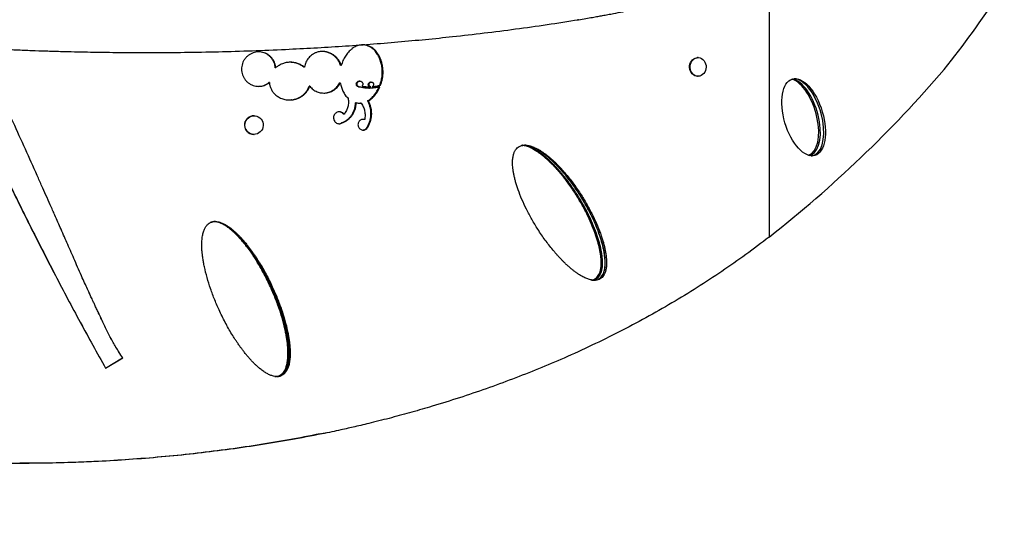
# Model space of a CAD drawing. Units: inches. Extents: x 44 to 451, y 443 to 764.
# Drawn here: x 237 to 279, y 577 to 599 of the extents above; entities that cross this region are included whole.
import ezdxf

# ---------------------------------------------------------------- set-up
doc = ezdxf.new("R2010")
doc.units = ezdxf.units.IN
doc.header["$MEASUREMENT"] = 0
doc.header["$PDSIZE"] = -1
doc.layers.add('CONTOUR', color=7, linetype='Continuous')
doc.layers.add('DIM_IMP_BORDURE', color=7, linetype='Continuous')
doc.styles.add('DIM', font='romans.shx')
doc.dimstyles.new('Implantation (Pied-mètre)', dxfattribs={"dimscale": 96, "dimtxt": 0.09375, "dimasz": 0.125, "dimexe": 0.125, "dimexo": 0.125, "dimgap": 0.03, "dimtad": 1, "dimdec": 3, "dimzin": 0, "dimdsep": 46, "dimlunit": 4, "dimtxsty": 'DIM', "dimblk1": 'OBLIQUE', "dimblk2": 'OBLIQUE', "dimsah": 1, "dimcen": 0.089844, "dimdle": 0.125, "dimclrt": 7, "dimadec": 0, "dimazin": 0, "dimtfac": 1, "dimtdec": 0, "dimtofl": 0, "dimtmove": 0, "dimatfit": 3, "dimldrblk": 'OBLIQUE', "dimfxl": 1, "dimfrac": 2, "dimtolj": 1, "dimtzin": 0, "dimarcsym": 0})

# ---------------------------------------------------------------- blocks, each defined once
blk = doc.blocks.new('_OBLIQUE')
at = {"color": 0, "linetype": 'ByBlock'}
blk.add_line((-0.5, -0.5), (0.5, 0.5), dxfattribs=at)
blk = doc.blocks.new('*D6')
at = {"layer": 'Defpoints', "color": 0}
for p in [(240.517, 748.115), (330.931, 498.454), (434.868, 498.454)]:
    blk.add_point(p, dxfattribs=at)
at = {"layer": 'DIM_IMP_BORDURE', "color": 0, "lineweight": -2}
for p, q in [((434.868, 764.365), (434.868, 482.204)), ((256.767, 748.115), (451.118, 748.115)), ((347.181, 498.454), (451.118, 498.454))]:
    blk.add_line(p, q, dxfattribs=at)
at = {"layer": 'DIM_IMP_BORDURE', "color": 0, "lineweight": -2, "xscale": 16.25, "yscale": 16.25, "zscale": 16.25}
for p, rotation in [((434.868, 748.115), 89.99999999999999), ((434.868, 498.454), 270)]:
    blk.add_blockref('_OBLIQUE', p, dxfattribs=dict(at, rotation=rotation))
at = {"layer": 'DIM_IMP_BORDURE', "color": 7, "insert": (421.701, 623.284), "char_height": 12.1875, "attachment_point": 5, "rotation": 90, "style": 'DIM'}
blk.add_mtext('\\A1;20\'-10" [6.341m]', dxfattribs=at)
blk = doc.blocks.new('*D7')
at = {"layer": 'Defpoints', "color": 0}
for p in [(60.367, 621.338), (402.796, 566.055), (60.367, 458.948)]:
    blk.add_point(p, dxfattribs=at)
at = {"layer": 'DIM_IMP_BORDURE', "color": 0, "lineweight": -2}
for p, q in [((60.367, 605.088), (60.367, 442.698)), ((402.796, 549.805), (402.796, 442.698)), ((419.046, 458.948), (44.117, 458.948))]:
    blk.add_line(p, q, dxfattribs=at)
at = {"layer": 'DIM_IMP_BORDURE', "color": 0, "lineweight": -2, "xscale": 16.25, "yscale": 16.25, "zscale": 16.25, "rotation": 180}
blk.add_blockref('_OBLIQUE', (60.367, 458.948), dxfattribs=at)
at = {"layer": 'DIM_IMP_BORDURE', "color": 0, "lineweight": -2, "xscale": 16.25, "yscale": 16.25, "zscale": 16.25}
blk.add_blockref('_OBLIQUE', (402.796, 458.948), dxfattribs=at)
at = {"layer": 'DIM_IMP_BORDURE', "color": 7, "insert": (231.582, 472.115), "char_height": 12.1875, "attachment_point": 5, "style": 'DIM'}
blk.add_mtext('\\A1;28\'-6" [8.698m]', dxfattribs=at)

msp = doc.modelspace()

# ---------------------------------------------------------------- linework, layer by layer
at = {"layer": 'CONTOUR', "lineweight": 25}
for p, q in [((268.789, 601.562), (268.789, 590.14)), ((260.602, 599.474), (260.55, 599.474)), ((251.915, 598.105), (251.885, 598.105)), ((265.739, 597.843), (265.715, 597.843)), ((247.595, 597.412), (247.575, 597.412)), ((248.825, 597.429), (248.802, 597.429)), ((250.41, 597.506), (250.383, 597.506)), ((265.715, 597.043), (265.739, 597.043)), ((247.32, 596.771), (247.3, 596.771)), ((249.055, 596.616), (249.032, 596.616)), ((250.368, 596.767), (250.341, 596.767)), ((251.197, 596.583), (251.168, 596.583)), ((251.572, 596.592), (251.645, 596.592)), ((251.594, 596.531), (251.624, 596.531)), ((251.675, 596.592), (251.645, 596.592)), ((251.7, 596.794), (251.67, 596.794)), ((252.093, 596.658), (252.062, 596.658)), ((248.172, 596.031), (248.268, 596.031)), ((248.29, 596.031), (248.268, 596.031)), ((251.571, 595.99), (251.542, 595.99)), ((251.049, 595.904), (251.021, 595.904)), ((251.17, 595.887), (251.237, 595.89)), ((251.266, 595.89), (251.237, 595.89)), ((246.661, 595.347), (246.654, 595.347)), ((250.528, 595.421), (250.501, 595.421)), ((251.386, 595.185), (251.333, 595.191)), ((251.416, 595.185), (251.386, 595.185)), ((250.45, 595.037), (250.423, 595.037)), ((251.558, 594.872), (251.528, 594.872)), ((246.654, 594.547), (246.661, 594.547)), ((244.975, 590.8), (244.961, 590.802)), ((240.259, 586.305), (240.257, 586.305)), ((240.283, 584.503), (241.017, 584.95)), ((240.285, 584.503), (241.021, 584.95)), ((241.021, 584.95), (241.017, 584.95)), ((247.557, 584.149), (247.593, 584.152)), ((247.58, 584.149), (247.6, 584.151)), ((249.782, 581.733), (249.554, 581.685))]:
    msp.add_line(p, q, dxfattribs=at)
at = {"layer": 'CONTOUR', "lineweight": 25, "flags": 128}
for points in [[(265.373, 597.49), (265.387, 597.564), (265.412, 597.634), (265.449, 597.697), (265.495, 597.751), (265.549, 597.794), (265.609, 597.824), (265.673, 597.841), (265.715, 597.843)], [(265.397, 597.49), (265.411, 597.564), (265.436, 597.634), (265.473, 597.697), (265.519, 597.751), (265.573, 597.794), (265.633, 597.824), (265.697, 597.841), (265.763, 597.843), (265.827, 597.83), (265.888, 597.804), (265.944, 597.764), (265.993, 597.713), (266.032, 597.653), (266.061, 597.584), (266.078, 597.511), (266.083, 597.435), (266.075, 597.359), (266.056, 597.287), (266.024, 597.22), (265.983, 597.161), (265.933, 597.113), (265.875, 597.076), (265.813, 597.053), (265.748, 597.044), (265.683, 597.049), (265.619, 597.068), (265.56, 597.101), (265.508, 597.147), (265.464, 597.203), (265.43, 597.268), (265.407, 597.339), (265.396, 597.414), (265.397, 597.49)], [(265.715, 597.043), (265.659, 597.049), (265.595, 597.068), (265.537, 597.101), (265.484, 597.147), (265.44, 597.203), (265.406, 597.268), (265.383, 597.339), (265.372, 597.414), (265.373, 597.49)], [(246.269, 595.009), (246.287, 595.082), (246.32, 595.151), (246.364, 595.212), (246.419, 595.264), (246.483, 595.305), (246.553, 595.332), (246.628, 595.346), (246.703, 595.345), (246.777, 595.329), (246.846, 595.3), (246.909, 595.258), (246.963, 595.205), (247.006, 595.143), (247.037, 595.073), (247.054, 594.999), (247.056, 594.923), (247.045, 594.848), (247.019, 594.776), (246.981, 594.711), (246.931, 594.654), (246.871, 594.608), (246.804, 594.574), (246.731, 594.553), (246.656, 594.547), (246.581, 594.555), (246.509, 594.577), (246.442, 594.613), (246.384, 594.661), (246.335, 594.719), (246.298, 594.785), (246.274, 594.857), (246.264, 594.933), (246.269, 595.009)], [(239.571, 580.484), (239.571, 580.484)], [(239.571, 580.484), (239.571, 580.484)], [(239.571, 580.484), (239.571, 580.484)]]:
    msp.add_lwpolyline(points, dxfattribs=at)
at = {"layer": 'CONTOUR', "lineweight": 25}
for centre, radius, start, end in [((234.184, 630.525), 53.633, 321.7681, 326.0383), ((235.89, 632.081), 53.305, 308.1118, 319.3192), ((246.656, 594.95), 0.397, 90.1893, 171.4556), ((246.656, 594.946), 0.399, 170.9071, 269.7224)]:
    msp.add_arc(centre, radius, start, end, dxfattribs=at)
msp.add_ellipse((270.272, 595.284), major_axis=(0.485, -1.641), ratio=0.488312, dxfattribs=at)
for centre, start_param, end_param in [((269.983, 595.284), 0.024815, 2.830119), ((270.055, 595.284), 0.094632, 2.872416), ((270.2, 595.284), 0.094632, 2.956413), ((270.055, 595.284), 6.265702, 6.377817), ((270.2, 595.284), 6.181706, 6.377817)]:
    msp.add_ellipse(centre, major_axis=(0.485, -1.641), ratio=0.488312, start_param=start_param, end_param=end_param, dxfattribs=at)
for points, knots in [([(260.602, 599.474), (260.708, 599.491), (260.906, 599.525), (261.184, 599.572), (261.424, 599.614), (261.645, 599.653), (261.869, 599.695), (262.158, 599.75), (262.505, 599.818), (262.899, 599.9), (263.507, 600.03), (264.317, 600.217), (265.384, 600.488), (266.495, 600.802), (267.654, 601.163), (268.409, 601.428), (268.789, 601.562)], [0, 0, 0, 0, 0.036402, 0.068444, 0.096125, 0.119447, 0.145516, 0.174196, 0.220584, 0.267657, 0.313709, 0.436906, 0.558822, 0.70389, 0.85093, 1, 1, 1, 1]), ([(234.804, 598.261), (234.943, 598.253), (235.206, 598.24), (235.579, 598.221), (235.91, 598.205), (236.199, 598.191), (236.485, 598.179), (236.782, 598.166), (237.202, 598.15), (237.723, 598.132), (238.34, 598.113), (239.115, 598.094), (240.045, 598.076), (241.134, 598.064), (242.345, 598.061), (243.679, 598.07), (245.131, 598.097), (246.579, 598.139), (247.948, 598.195), (249.237, 598.261), (250.447, 598.335), (251.651, 598.421), (252.846, 598.519), (254.026, 598.627), (255.259, 598.753), (256.549, 598.901), (257.904, 599.073), (259.259, 599.263), (260.152, 599.403), (260.602, 599.474)], [0, 0, 0, 0, 0.015756, 0.029899, 0.042429, 0.053346, 0.062711, 0.074763, 0.087065, 0.110266, 0.133828, 0.156863, 0.197945, 0.238964, 0.28001, 0.335007, 0.390001, 0.444999, 0.500009, 0.546681, 0.593347, 0.640009, 0.686672, 0.73334, 0.779265, 0.833421, 0.888258, 0.943782, 1, 1, 1, 1]), ([(233.442, 598.348), (233.506, 598.201), (233.628, 597.921), (233.801, 597.523), (233.956, 597.168), (234.093, 596.857), (234.23, 596.549), (234.373, 596.229), (234.574, 595.782), (234.826, 595.23), (235.126, 594.58), (235.597, 593.572), (236.246, 592.213), (237.143, 590.399), (238.122, 588.489), (239.184, 586.486), (239.918, 585.164), (240.285, 584.503)], [0, 0, 0, 0, 0.031194, 0.05932, 0.084379, 0.106371, 0.125413, 0.149725, 0.174429, 0.22074, 0.267577, 0.313547, 0.436742, 0.559952, 0.706573, 0.853244, 1, 1, 1, 1]), ([(233.457, 598.348), (233.521, 598.201), (233.642, 597.921), (233.815, 597.523), (233.97, 597.168), (234.107, 596.857), (234.243, 596.549), (234.386, 596.229), (234.587, 595.782), (234.838, 595.23), (235.137, 594.58), (235.606, 593.572), (236.254, 592.214), (237.149, 590.399), (238.126, 588.49), (238.952, 586.92), (239.444, 586.028), (239.571, 585.798)], [0, 0, 0, 0, 0.034496, 0.065601, 0.093313, 0.117632, 0.13869, 0.165576, 0.192895, 0.244107, 0.295901, 0.346736, 0.482965, 0.619208, 0.781334, 0.94351, 1, 1, 1, 1]), ([(247.575, 597.412), (247.572, 597.435), (247.567, 597.476), (247.556, 597.536), (247.539, 597.591), (247.509, 597.667), (247.461, 597.758), (247.385, 597.855), (247.296, 597.939), (247.194, 598.006), (247.083, 598.055), (246.964, 598.082), (246.881, 598.094), (246.84, 598.091), (246.839, 598.091)], [0, 0, 0, 0, 0.0643278, 0.110769, 0.1647845, 0.221653, 0.3324756, 0.4431182, 0.5554137, 0.6646346, 0.7739306, 0.8864447, 0.9988378, 1, 1, 1, 1]), ([(250.41, 597.506), (250.399, 597.536), (250.379, 597.589), (250.344, 597.664), (250.303, 597.731), (250.239, 597.818), (250.142, 597.916), (250.006, 598.009), (249.857, 598.075), (249.699, 598.11), (249.535, 598.114), (249.427, 598.092), (249.372, 598.08)], [0, 0, 0, 0, 0.07084, 0.12854, 0.187526, 0.249911, 0.374692, 0.499656, 0.625252, 0.747455, 0.870877, 1, 1, 1, 1]), ([(250.383, 597.506), (250.372, 597.536), (250.352, 597.589), (250.318, 597.664), (250.276, 597.731), (250.212, 597.818), (250.116, 597.916), (249.98, 598.009), (249.832, 598.074), (249.695, 598.108), (249.609, 598.107), (249.577, 598.107)], [0, 0, 0, 0, 0.086316, 0.156611, 0.228459, 0.304429, 0.456332, 0.608387, 0.761152, 0.90975, 1, 1, 1, 1]), ([(250.881, 598.231), (250.85, 598.205), (250.794, 598.158), (250.715, 598.081), (250.647, 598.001), (250.563, 597.882), (250.474, 597.719), (250.431, 597.578), (250.41, 597.506)], [0, 0, 0, 0, 0.140937, 0.250181, 0.375283, 0.500407, 0.747739, 1, 1, 1, 1]), ([(251.915, 598.105), (251.897, 598.126), (251.864, 598.164), (251.813, 598.216), (251.758, 598.258), (251.677, 598.31), (251.567, 598.36), (251.425, 598.392), (251.28, 598.395), (251.153, 598.372), (251.049, 598.335), (250.963, 598.29), (250.91, 598.252), (250.881, 598.231)], [0, 0, 0, 0, 0.071286, 0.128791, 0.187477, 0.249929, 0.374921, 0.499961, 0.624867, 0.749603, 0.833144, 0.90921, 1, 1, 1, 1]), ([(251.885, 598.105), (251.867, 598.126), (251.834, 598.164), (251.782, 598.216), (251.728, 598.258), (251.648, 598.31), (251.537, 598.359), (251.414, 598.39), (251.337, 598.389), (251.308, 598.389)], [0, 0, 0, 0, 0.12392, 0.223866, 0.325838, 0.434329, 0.6514, 0.868493, 1, 1, 1, 1]), ([(252.062, 596.658), (252.075, 596.692), (252.097, 596.752), (252.125, 596.842), (252.145, 596.93), (252.166, 597.056), (252.177, 597.215), (252.166, 597.407), (252.131, 597.594), (252.073, 597.775), (251.992, 597.947), (251.921, 598.052), (251.885, 598.105)], [0, 0, 0, 0, 0.07198, 0.124997, 0.186357, 0.250069, 0.374963, 0.500008, 0.625543, 0.749261, 0.873356, 1, 1, 1, 1]), ([(252.093, 596.658), (252.106, 596.692), (252.128, 596.752), (252.156, 596.842), (252.176, 596.93), (252.197, 597.056), (252.208, 597.215), (252.197, 597.407), (252.162, 597.594), (252.104, 597.775), (252.023, 597.947), (251.951, 598.052), (251.915, 598.105)], [0, 0, 0, 0, 0.071984, 0.125, 0.186353, 0.250054, 0.374919, 0.499934, 0.625449, 0.749168, 0.873291, 1, 1, 1, 1]), ([(247.595, 597.412), (247.592, 597.435), (247.587, 597.476), (247.576, 597.536), (247.559, 597.591), (247.529, 597.668), (247.48, 597.758), (247.404, 597.855), (247.315, 597.939), (247.213, 598.006), (247.101, 598.054), (246.982, 598.084), (246.86, 598.094), (246.739, 598.084), (246.621, 598.053), (246.509, 598.003), (246.405, 597.936), (246.315, 597.853), (246.241, 597.755), (246.184, 597.646), (246.143, 597.529), (246.123, 597.408), (246.125, 597.285), (246.147, 597.164), (246.187, 597.047), (246.245, 596.939), (246.321, 596.843), (246.413, 596.761), (246.516, 596.693), (246.628, 596.645), (246.746, 596.616), (246.868, 596.608), (246.99, 596.618), (247.106, 596.649), (247.218, 596.699), (247.285, 596.747), (247.32, 596.771)], [0, 0, 0, 0, 0.018117, 0.031197, 0.046411, 0.062432, 0.093659, 0.124848, 0.156514, 0.187326, 0.21817, 0.24993, 0.28166, 0.312506, 0.343349, 0.375069, 0.406798, 0.437611, 0.468401, 0.500061, 0.531725, 0.562488, 0.593253, 0.624923, 0.656559, 0.687331, 0.718137, 0.749872, 0.781558, 0.812384, 0.843234, 0.874991, 0.906165, 0.936825, 0.967827, 1, 1, 1, 1]), ([(249.372, 598.08), (249.352, 598.072), (249.316, 598.058), (249.265, 598.037), (249.22, 598.012), (249.158, 597.973), (249.085, 597.915), (249.007, 597.834), (248.941, 597.744), (248.889, 597.648), (248.849, 597.543), (248.833, 597.469), (248.825, 597.429)], [0, 0, 0, 0, 0.073997, 0.1302, 0.186197, 0.248946, 0.375804, 0.500386, 0.624953, 0.749862, 0.864711, 1, 1, 1, 1]), ([(248.825, 597.429), (248.8, 597.448), (248.755, 597.482), (248.685, 597.527), (248.613, 597.562), (248.51, 597.604), (248.375, 597.639), (248.208, 597.651), (248.041, 597.634), (247.898, 597.593), (247.782, 597.541), (247.686, 597.483), (247.627, 597.437), (247.595, 597.412)], [0, 0, 0, 0, 0.071375, 0.124955, 0.186768, 0.250069, 0.374886, 0.500063, 0.624991, 0.749698, 0.83321, 0.908749, 1, 1, 1, 1]), ([(248.802, 597.429), (248.777, 597.448), (248.732, 597.482), (248.662, 597.527), (248.591, 597.563), (248.488, 597.604), (248.357, 597.639), (248.251, 597.643), (248.2, 597.645)], [0, 0, 0, 0, 0.145746, 0.255138, 0.381315, 0.510507, 0.765203, 1, 1, 1, 1]), ([(251.168, 596.583), (251.153, 596.587), (251.125, 596.595), (251.089, 596.619), (251.065, 596.654), (251.055, 596.694), (251.056, 596.738), (251.072, 596.778), (251.099, 596.811), (251.136, 596.831), (251.165, 596.84), (251.18, 596.838), (251.18, 596.838)], [0, 0, 0, 0, 0.123889, 0.231032, 0.332625, 0.44159, 0.551954, 0.66256, 0.772883, 0.883521, 0.993924, 1, 1, 1, 1]), ([(251.197, 596.583), (251.181, 596.587), (251.153, 596.595), (251.118, 596.619), (251.094, 596.654), (251.083, 596.694), (251.084, 596.737), (251.101, 596.778), (251.128, 596.811), (251.165, 596.832), (251.207, 596.841), (251.249, 596.834), (251.287, 596.814), (251.315, 596.782), (251.333, 596.743), (251.336, 596.699), (251.326, 596.657), (251.309, 596.634), (251.3, 596.623)], [0, 0, 0, 0, 0.070197, 0.130871, 0.188355, 0.249969, 0.312362, 0.374915, 0.437351, 0.500016, 0.562581, 0.625234, 0.687822, 0.750343, 0.812849, 0.875267, 0.936173, 1, 1, 1, 1]), ([(251.209, 596.838), (251.204, 596.838), (251.195, 596.838), (251.185, 596.838), (251.18, 596.838)], [0, 0, 0, 0, 0.5, 1, 1, 1, 1]), ([(246.859, 596.612), (246.897, 596.614), (246.974, 596.618), (247.088, 596.649), (247.199, 596.699), (247.266, 596.747), (247.3, 596.771)], [0, 0, 0, 0, 0.2367323, 0.4860519, 0.7382181, 1, 1, 1, 1]), ([(247.32, 596.771), (247.323, 596.744), (247.329, 596.698), (247.342, 596.629), (247.363, 596.565), (247.399, 596.479), (247.458, 596.376), (247.523, 596.307), (247.555, 596.273)], [0, 0, 0, 0, 0.143688, 0.249885, 0.372881, 0.500123, 0.747676, 1, 1, 1, 1]), ([(248.268, 596.031), (248.299, 596.035), (248.357, 596.043), (248.439, 596.062), (248.53, 596.091), (248.629, 596.139), (248.735, 596.208), (248.829, 596.291), (248.91, 596.387), (248.98, 596.495), (249.014, 596.575), (249.032, 596.616)], [0, 0, 0, 0, 0.092368, 0.175534, 0.250035, 0.375485, 0.500133, 0.622422, 0.744898, 0.869995, 1, 1, 1, 1]), ([(248.29, 596.031), (248.32, 596.035), (248.379, 596.043), (248.461, 596.062), (248.552, 596.091), (248.652, 596.139), (248.757, 596.208), (248.852, 596.291), (248.933, 596.387), (249.003, 596.495), (249.038, 596.575), (249.055, 596.616)], [0, 0, 0, 0, 0.092452, 0.175688, 0.250243, 0.375759, 0.500435, 0.622712, 0.745133, 0.870132, 1, 1, 1, 1]), ([(249.055, 596.616), (249.1, 596.567), (249.191, 596.471), (249.366, 596.375), (249.556, 596.322), (249.753, 596.322), (249.946, 596.367), (250.118, 596.462), (250.267, 596.594), (250.334, 596.709), (250.368, 596.767)], [0, 0, 0, 0, 0.124619, 0.250705, 0.374509, 0.500174, 0.625248, 0.750258, 0.874206, 1, 1, 1, 1]), ([(249.728, 596.33), (249.792, 596.342), (249.92, 596.366), (250.092, 596.462), (250.241, 596.594), (250.308, 596.709), (250.341, 596.767)], [0, 0, 0, 0, 0.249248, 0.49954, 0.747845, 1, 1, 1, 1]), ([(250.368, 596.767), (250.375, 596.731), (250.388, 596.668), (250.413, 596.574), (250.444, 596.488), (250.495, 596.369), (250.575, 596.229), (250.662, 596.137), (250.706, 596.091)], [0, 0, 0, 0, 0.142234, 0.249978, 0.375759, 0.500117, 0.754245, 1, 1, 1, 1]), ([(251.594, 596.532), (251.525, 596.534), (251.381, 596.538), (251.241, 596.568), (251.168, 596.583)], [0, 0, 0, 0, 0.48163, 1, 1, 1, 1]), ([(252.066, 596.588), (252.032, 596.58), (251.972, 596.566), (251.886, 596.55), (251.804, 596.539), (251.72, 596.533), (251.59, 596.529), (251.413, 596.538), (251.27, 596.568), (251.197, 596.583)], [0, 0, 0, 0, 0.117594, 0.21171, 0.298904, 0.398341, 0.500157, 0.745649, 1, 1, 1, 1]), ([(251.3, 596.623), (251.336, 596.617), (251.398, 596.607), (251.489, 596.596), (251.578, 596.591), (251.641, 596.592), (251.675, 596.592)], [0, 0, 0, 0, 0.290169, 0.499945, 0.731021, 1, 1, 1, 1]), ([(251.542, 595.99), (251.572, 596.01), (251.627, 596.045), (251.704, 596.105), (251.772, 596.172), (251.856, 596.269), (251.95, 596.406), (252.006, 596.526), (252.035, 596.588)], [0, 0, 0, 0, 0.138489, 0.249989, 0.374214, 0.500144, 0.741511, 1, 1, 1, 1]), ([(251.645, 596.592), (251.633, 596.598), (251.61, 596.608), (251.584, 596.634), (251.57, 596.667), (251.569, 596.703), (251.578, 596.738), (251.6, 596.768), (251.63, 596.787), (251.655, 596.795), (251.669, 596.793), (251.67, 596.793)], [0, 0, 0, 0, 0.139353, 0.258052, 0.370071, 0.491708, 0.61458, 0.737659, 0.86059, 0.983582, 1, 1, 1, 1]), ([(251.571, 595.99), (251.602, 596.01), (251.657, 596.045), (251.734, 596.105), (251.802, 596.172), (251.887, 596.269), (251.981, 596.406), (252.037, 596.526), (252.066, 596.588)], [0, 0, 0, 0, 0.138585, 0.250142, 0.374399, 0.500336, 0.741648, 1, 1, 1, 1]), ([(251.675, 596.592), (251.662, 596.598), (251.64, 596.608), (251.614, 596.634), (251.6, 596.667), (251.599, 596.703), (251.608, 596.738), (251.63, 596.768), (251.66, 596.788), (251.695, 596.796), (251.731, 596.792), (251.763, 596.774), (251.787, 596.747), (251.8, 596.712), (251.801, 596.675), (251.789, 596.641), (251.766, 596.612), (251.745, 596.601), (251.734, 596.595)], [0, 0, 0, 0, 0.0709317, 0.1313085, 0.1882392, 0.2500336, 0.312467, 0.3750498, 0.4376092, 0.500239, 0.5628881, 0.6254455, 0.6879719, 0.7504665, 0.8127998, 0.8753602, 0.9349389, 1, 1, 1, 1]), ([(251.734, 596.595), (251.769, 596.599), (251.83, 596.605), (251.918, 596.616), (252.003, 596.634), (252.062, 596.649), (252.093, 596.658)], [0, 0, 0, 0, 0.2907016, 0.4999732, 0.7332684, 1, 1, 1, 1]), ([(251.74, 596.599), (251.763, 596.601), (251.812, 596.606), (251.888, 596.616), (251.972, 596.634), (252.031, 596.649), (252.062, 596.658)], [0, 0, 0, 0, 0.212004, 0.444482, 0.70366, 1, 1, 1, 1]), ([(239.283, 588.388), (239.176, 588.634), (238.967, 589.112), (238.664, 589.806), (238.378, 590.456), (238.129, 591.023), (237.913, 591.512), (237.727, 591.93), (237.539, 592.352), (237.246, 593.009), (236.835, 593.923), (236.31, 595.085), (235.95, 595.872), (235.768, 596.273)], [0, 0, 0, 0, 0.093262, 0.180996, 0.263202, 0.339881, 0.396251, 0.449208, 0.498753, 0.556722, 0.699146, 0.846905, 1, 1, 1, 1]), ([(247.555, 596.273), (247.584, 596.249), (247.635, 596.207), (247.718, 596.151), (247.804, 596.107), (247.926, 596.059), (248.089, 596.023), (248.221, 596.028), (248.29, 596.031)], [0, 0, 0, 0, 0.139755, 0.249989, 0.375555, 0.500282, 0.74316, 1, 1, 1, 1]), ([(250.706, 596.091), (250.713, 596.031), (250.727, 595.912), (250.698, 595.735), (250.635, 595.566), (250.564, 595.47), (250.528, 595.421)], [0, 0, 0, 0, 0.249944, 0.499996, 0.744511, 1, 1, 1, 1]), ([(251.528, 594.872), (251.552, 594.918), (251.598, 595.007), (251.647, 595.148), (251.677, 595.289), (251.688, 595.43), (251.68, 595.571), (251.653, 595.712), (251.608, 595.854), (251.564, 595.944), (251.542, 595.99)], [0, 0, 0, 0, 0.132658, 0.258979, 0.3808726, 0.5004602, 0.6199865, 0.7416993, 0.8677297, 1, 1, 1, 1]), ([(251.558, 594.872), (251.582, 594.918), (251.628, 595.007), (251.676, 595.148), (251.707, 595.289), (251.718, 595.43), (251.71, 595.571), (251.683, 595.712), (251.638, 595.854), (251.594, 595.944), (251.571, 595.99)], [0, 0, 0, 0, 0.1326942, 0.2590233, 0.3809041, 0.5004675, 0.6199686, 0.7416658, 0.8676996, 1, 1, 1, 1]), ([(250.423, 595.037), (250.448, 595.047), (250.49, 595.066), (250.551, 595.096), (250.607, 595.131), (250.682, 595.186), (250.768, 595.265), (250.856, 595.374), (250.927, 595.494), (250.979, 595.623), (251.012, 595.761), (251.018, 595.856), (251.021, 595.904)], [0, 0, 0, 0, 0.072524, 0.12501, 0.18604, 0.250124, 0.375239, 0.500074, 0.624837, 0.747864, 0.871996, 1, 1, 1, 1]), ([(250.45, 595.037), (250.475, 595.047), (250.517, 595.066), (250.579, 595.096), (250.634, 595.131), (250.709, 595.186), (250.796, 595.265), (250.884, 595.374), (250.955, 595.494), (251.007, 595.623), (251.041, 595.761), (251.046, 595.856), (251.049, 595.904)], [0, 0, 0, 0, 0.072609, 0.125151, 0.186236, 0.250366, 0.375538, 0.500385, 0.625116, 0.748074, 0.87211, 1, 1, 1, 1]), ([(251.049, 595.904), (251.076, 595.899), (251.123, 595.891), (251.195, 595.885), (251.241, 595.888), (251.266, 595.89)], [0, 0, 0, 0, 0.370097, 0.654886, 1, 1, 1, 1]), ([(251.266, 595.89), (251.285, 595.861), (251.317, 595.809), (251.359, 595.727), (251.39, 595.643), (251.421, 595.525), (251.44, 595.37), (251.424, 595.247), (251.416, 595.185)], [0, 0, 0, 0, 0.140857, 0.250149, 0.375316, 0.50042, 0.747331, 1, 1, 1, 1]), ([(250.528, 595.421), (250.51, 595.44), (250.474, 595.475), (250.41, 595.51), (250.341, 595.523), (250.271, 595.515), (250.204, 595.489), (250.147, 595.444), (250.103, 595.385), (250.079, 595.315), (250.074, 595.241), (250.091, 595.17), (250.126, 595.105), (250.178, 595.053), (250.241, 595.018), (250.311, 595.003), (250.384, 595.008), (250.428, 595.027), (250.45, 595.037)], [0, 0, 0, 0, 0.068151, 0.129406, 0.188319, 0.249962, 0.312519, 0.375061, 0.43755, 0.500004, 0.562415, 0.624881, 0.687294, 0.749865, 0.812408, 0.875006, 0.936014, 1, 1, 1, 1]), ([(250.501, 595.421), (250.483, 595.44), (250.448, 595.475), (250.386, 595.509), (250.344, 595.515), (250.325, 595.518)], [0, 0, 0, 0, 0.378544, 0.718595, 1, 1, 1, 1]), ([(251.416, 595.185), (251.392, 595.189), (251.348, 595.196), (251.283, 595.187), (251.226, 595.16), (251.179, 595.116), (251.143, 595.061), (251.125, 594.996), (251.125, 594.929), (251.145, 594.865), (251.18, 594.809), (251.23, 594.766), (251.29, 594.739), (251.355, 594.731), (251.419, 594.74), (251.477, 594.769), (251.526, 594.813), (251.547, 594.852), (251.558, 594.872)], [0, 0, 0, 0, 0.068522, 0.129865, 0.188624, 0.249977, 0.312469, 0.374932, 0.437338, 0.499846, 0.56228, 0.624887, 0.687433, 0.750072, 0.812714, 0.875237, 0.93516, 1, 1, 1, 1]), ([(250.303, 595.007), (250.32, 595.008), (250.362, 595.008), (250.401, 595.026), (250.423, 595.037)], [0, 0, 0, 0, 0.418779, 1, 1, 1, 1]), ([(251.339, 594.736), (251.356, 594.737), (251.394, 594.741), (251.448, 594.769), (251.496, 594.813), (251.517, 594.852), (251.528, 594.872)], [0, 0, 0, 0, 0.209348, 0.473122, 0.726093, 1, 1, 1, 1]), ([(261.574, 588.37), (261.6, 588.393), (261.653, 588.439), (261.702, 588.518), (261.735, 588.588), (261.756, 588.647), (261.774, 588.711), (261.788, 588.783), (261.799, 588.865), (261.806, 588.956), (261.807, 589.052), (261.804, 589.154), (261.794, 589.271), (261.778, 589.403), (261.753, 589.55), (261.72, 589.703), (261.68, 589.862), (261.632, 590.026), (261.549, 590.28), (261.42, 590.621), (261.229, 591.045), (261.006, 591.472), (260.744, 591.913), (260.45, 592.353), (260.204, 592.676), (260.034, 592.879), (259.947, 592.979), (259.859, 593.076), (259.771, 593.17), (259.681, 593.261), (259.586, 593.355), (259.484, 593.45), (259.377, 593.545), (259.271, 593.632), (259.168, 593.711), (259.065, 593.784), (258.965, 593.849), (258.868, 593.906), (258.776, 593.955), (258.689, 593.995), (258.604, 594.028), (258.523, 594.053), (258.428, 594.076), (258.321, 594.089), (258.204, 594.082), (258.099, 594.053), (258.006, 594.001), (257.928, 593.927), (257.876, 593.85), (257.842, 593.779), (257.82, 593.721), (257.802, 593.657), (257.787, 593.584), (257.775, 593.503), (257.768, 593.412), (257.767, 593.315), (257.771, 593.213), (257.78, 593.096), (257.798, 592.964), (257.824, 592.817), (257.858, 592.664), (257.899, 592.506), (257.949, 592.341), (258.034, 592.087), (258.168, 591.746), (258.365, 591.322), (258.594, 590.895), (258.861, 590.454), (259.159, 590.014), (259.408, 589.692), (259.578, 589.489), (259.665, 589.389), (259.753, 589.292), (259.842, 589.197), (259.931, 589.106), (260.027, 589.012), (260.128, 588.917), (260.234, 588.823), (260.339, 588.736), (260.441, 588.656), (260.542, 588.583), (260.641, 588.518), (260.737, 588.461), (260.827, 588.413), (260.912, 588.373), (260.995, 588.34), (261.074, 588.314), (261.167, 588.292), (261.272, 588.279), (261.385, 588.285), (261.487, 588.313), (261.545, 588.351), (261.574, 588.37)], [0, 0, 0, 0, 0.007089, 0.014443, 0.018331, 0.022408, 0.026704, 0.031245, 0.036808, 0.042688, 0.04891, 0.055498, 0.06247, 0.071656, 0.081305, 0.091439, 0.102075, 0.113232, 0.124922, 0.15433, 0.184877, 0.216686, 0.249866, 0.286924, 0.322299, 0.331306, 0.340212, 0.349018, 0.35773, 0.366349, 0.37488, 0.384939, 0.394608, 0.403893, 0.412806, 0.421358, 0.42956, 0.437426, 0.444404, 0.451002, 0.457239, 0.463136, 0.468719, 0.477574, 0.48555, 0.492914, 0.500001, 0.507089, 0.514442, 0.518331, 0.522408, 0.526704, 0.531246, 0.536808, 0.542688, 0.54891, 0.555499, 0.562471, 0.571657, 0.581305, 0.591438, 0.602075, 0.613232, 0.624924, 0.654333, 0.68488, 0.716689, 0.749868, 0.786924, 0.822299, 0.831306, 0.840212, 0.849019, 0.857731, 0.86635, 0.874882, 0.884941, 0.89461, 0.903896, 0.912809, 0.92136, 0.929562, 0.937428, 0.944407, 0.951005, 0.957242, 0.963138, 0.96872, 0.977577, 0.985553, 0.992916, 1, 1, 1, 1]), ([(261.346, 588.37), (261.372, 588.393), (261.424, 588.439), (261.473, 588.518), (261.505, 588.588), (261.526, 588.647), (261.544, 588.71), (261.558, 588.783), (261.569, 588.864), (261.576, 588.955), (261.577, 589.051), (261.574, 589.153), (261.565, 589.269), (261.548, 589.401), (261.524, 589.547), (261.491, 589.7), (261.452, 589.858), (261.404, 590.022), (261.323, 590.275), (261.196, 590.616), (261.007, 591.04), (260.786, 591.467), (260.527, 591.907), (260.237, 592.347), (259.993, 592.67), (259.825, 592.873), (259.739, 592.974), (259.652, 593.071), (259.564, 593.165), (259.476, 593.257), (259.381, 593.351), (259.28, 593.446), (259.174, 593.541), (259.069, 593.628), (258.966, 593.708), (258.865, 593.781), (258.765, 593.847), (258.669, 593.904), (258.577, 593.953), (258.491, 593.993), (258.407, 594.027), (258.326, 594.052), (258.248, 594.072), (258.196, 594.077), (258.17, 594.079)], [0, 0, 0, 0, 0.014911, 0.030414, 0.038625, 0.047238, 0.056318, 0.065922, 0.077668, 0.090083, 0.103221, 0.117129, 0.131844, 0.151246, 0.171621, 0.193015, 0.215467, 0.239011, 0.263676, 0.32576, 0.390229, 0.45734, 0.527319, 0.60551, 0.680125, 0.699119, 0.717897, 0.736464, 0.754828, 0.772996, 0.790975, 0.812192, 0.83258, 0.852158, 0.870945, 0.888964, 0.906243, 0.92281, 0.937522, 0.951428, 0.964566, 0.976982, 0.988732, 1, 1, 1, 1]), ([(261.4, 588.37), (261.426, 588.393), (261.478, 588.439), (261.527, 588.518), (261.56, 588.588), (261.581, 588.647), (261.598, 588.71), (261.613, 588.783), (261.624, 588.864), (261.63, 588.955), (261.632, 589.051), (261.628, 589.153), (261.619, 589.269), (261.603, 589.401), (261.578, 589.547), (261.546, 589.7), (261.506, 589.858), (261.458, 590.022), (261.377, 590.275), (261.249, 590.616), (261.06, 591.04), (260.838, 591.467), (260.579, 591.907), (260.288, 592.347), (260.043, 592.67), (259.875, 592.873), (259.789, 592.974), (259.701, 593.071), (259.614, 593.165), (259.525, 593.257), (259.43, 593.351), (259.329, 593.446), (259.222, 593.541), (259.117, 593.628), (259.014, 593.708), (258.912, 593.781), (258.812, 593.847), (258.716, 593.904), (258.624, 593.953), (258.538, 593.993), (258.454, 594.027), (258.372, 594.052), (258.289, 594.074), (258.231, 594.079), (258.2, 594.081)], [0, 0, 0, 0, 0.014883, 0.030349, 0.038537, 0.047124, 0.056177, 0.06575, 0.077458, 0.089833, 0.102928, 0.116791, 0.131458, 0.150797, 0.171107, 0.192434, 0.214817, 0.238289, 0.26288, 0.324783, 0.389072, 0.456004, 0.525805, 0.603807, 0.678253, 0.697206, 0.715944, 0.734473, 0.7528, 0.770932, 0.788876, 0.810054, 0.830405, 0.849949, 0.868705, 0.886697, 0.90395, 0.920494, 0.935187, 0.949077, 0.9622, 0.974604, 0.986343, 1, 1, 1, 1]), ([(261.404, 588.37), (261.429, 588.393), (261.482, 588.439), (261.531, 588.518), (261.563, 588.588), (261.584, 588.647), (261.602, 588.71), (261.616, 588.783), (261.627, 588.864), (261.634, 588.955), (261.635, 589.051), (261.632, 589.153), (261.623, 589.27), (261.606, 589.402), (261.581, 589.548), (261.549, 589.701), (261.509, 589.859), (261.462, 590.024), (261.38, 590.277), (261.252, 590.618), (261.063, 591.042), (260.841, 591.469), (260.582, 591.909), (260.29, 592.349), (260.046, 592.672), (259.877, 592.875), (259.791, 592.975), (259.704, 593.073), (259.616, 593.167), (259.527, 593.258), (259.432, 593.352), (259.331, 593.448), (259.225, 593.542), (259.12, 593.629), (259.017, 593.709), (258.915, 593.782), (258.815, 593.848), (258.719, 593.905), (258.627, 593.954), (258.541, 593.994), (258.457, 594.027), (258.376, 594.053), (258.292, 594.074), (258.234, 594.079), (258.203, 594.081)], [0, 0, 0, 0, 0.014885, 0.030351, 0.038539, 0.047127, 0.05618, 0.065754, 0.077469, 0.089852, 0.102957, 0.116829, 0.131508, 0.150858, 0.171179, 0.192518, 0.214913, 0.238399, 0.263004, 0.324923, 0.389226, 0.456167, 0.525975, 0.60396, 0.678383, 0.697329, 0.716059, 0.734581, 0.7529, 0.771023, 0.788959, 0.810119, 0.830453, 0.849979, 0.868718, 0.886693, 0.903929, 0.920457, 0.935129, 0.948998, 0.962102, 0.974489, 0.986212, 1, 1, 1, 1]), ([(261.512, 588.37), (261.538, 588.393), (261.59, 588.439), (261.64, 588.518), (261.672, 588.588), (261.693, 588.647), (261.711, 588.71), (261.726, 588.783), (261.737, 588.864), (261.743, 588.955), (261.745, 589.051), (261.741, 589.153), (261.732, 589.27), (261.715, 589.402), (261.69, 589.548), (261.658, 589.701), (261.618, 589.859), (261.57, 590.024), (261.488, 590.277), (261.36, 590.618), (261.169, 591.042), (260.947, 591.469), (260.685, 591.909), (260.393, 592.349), (260.147, 592.672), (259.978, 592.875), (259.891, 592.975), (259.804, 593.073), (259.715, 593.167), (259.626, 593.258), (259.531, 593.352), (259.429, 593.448), (259.322, 593.542), (259.217, 593.629), (259.113, 593.709), (259.011, 593.782), (258.91, 593.848), (258.814, 593.905), (258.722, 593.954), (258.635, 593.994), (258.55, 594.027), (258.469, 594.053), (258.38, 594.075), (258.317, 594.08), (258.281, 594.083)], [0, 0, 0, 0, 0.014871, 0.030306, 0.038472, 0.047033, 0.056056, 0.065596, 0.077269, 0.089606, 0.102662, 0.116483, 0.131108, 0.150387, 0.170636, 0.1919, 0.21422, 0.237629, 0.262156, 0.323888, 0.388013, 0.454786, 0.524435, 0.602263, 0.676558, 0.695475, 0.714179, 0.732676, 0.750972, 0.769075, 0.786993, 0.808133, 0.828451, 0.847966, 0.866696, 0.884665, 0.9019, 0.918429, 0.933104, 0.946979, 0.960091, 0.972488, 0.984222, 1, 1, 1, 1]), ([(261.52, 588.37), (261.546, 588.393), (261.598, 588.439), (261.648, 588.518), (261.68, 588.588), (261.701, 588.647), (261.719, 588.711), (261.733, 588.783), (261.745, 588.865), (261.751, 588.956), (261.753, 589.052), (261.749, 589.154), (261.74, 589.271), (261.723, 589.403), (261.698, 589.55), (261.665, 589.703), (261.625, 589.862), (261.577, 590.026), (261.495, 590.28), (261.366, 590.621), (261.176, 591.045), (260.953, 591.472), (260.691, 591.913), (260.398, 592.353), (260.153, 592.676), (259.983, 592.879), (259.897, 592.979), (259.809, 593.076), (259.721, 593.17), (259.632, 593.261), (259.536, 593.355), (259.435, 593.45), (259.328, 593.545), (259.223, 593.632), (259.119, 593.711), (259.017, 593.784), (258.917, 593.849), (258.82, 593.906), (258.728, 593.955), (258.642, 593.995), (258.557, 594.028), (258.476, 594.053), (258.387, 594.075), (258.323, 594.08), (258.287, 594.083)], [0, 0, 0, 0, 0.014874, 0.030309, 0.038475, 0.047037, 0.05606, 0.0656, 0.077287, 0.08964, 0.102714, 0.116555, 0.131201, 0.150501, 0.170771, 0.192058, 0.214402, 0.237836, 0.26239, 0.324152, 0.388299, 0.455088, 0.524747, 0.602536, 0.676781, 0.695684, 0.714372, 0.732853, 0.751132, 0.769218, 0.787116, 0.80822, 0.828502, 0.847981, 0.866676, 0.884611, 0.901812, 0.918308, 0.932939, 0.946772, 0.959846, 0.972207, 0.983909, 1, 1, 1, 1]), ([(244.79, 590.76), (244.757, 590.742), (244.69, 590.704), (244.623, 590.631), (244.576, 590.562), (244.544, 590.503), (244.515, 590.438), (244.488, 590.364), (244.465, 590.28), (244.446, 590.187), (244.431, 590.086), (244.422, 589.979), (244.416, 589.856), (244.417, 589.716), (244.424, 589.559), (244.44, 589.395), (244.462, 589.223), (244.492, 589.044), (244.547, 588.766), (244.641, 588.389), (244.79, 587.914), (244.973, 587.43), (245.195, 586.924), (245.45, 586.412), (245.67, 586.029), (245.823, 585.786), (245.902, 585.665), (245.983, 585.546), (246.064, 585.431), (246.147, 585.318), (246.236, 585.202), (246.331, 585.082), (246.432, 584.962), (246.533, 584.85), (246.632, 584.745), (246.731, 584.648), (246.829, 584.559), (246.919, 584.483), (247.001, 584.419), (247.075, 584.367), (247.147, 584.32), (247.217, 584.278), (247.286, 584.242), (247.377, 584.202), (247.487, 584.164), (247.616, 584.143), (247.736, 584.15), (247.846, 584.185), (247.943, 584.247), (248.01, 584.319), (248.056, 584.388), (248.088, 584.447), (248.117, 584.512), (248.143, 584.586), (248.166, 584.67), (248.185, 584.763), (248.2, 584.864), (248.209, 584.971), (248.215, 585.094), (248.214, 585.234), (248.206, 585.391), (248.191, 585.555), (248.169, 585.727), (248.14, 585.906), (248.085, 586.184), (247.992, 586.561), (247.844, 587.036), (247.662, 587.52), (247.442, 588.027), (247.188, 588.538), (246.97, 588.921), (246.817, 589.165), (246.738, 589.286), (246.657, 589.404), (246.576, 589.519), (246.493, 589.632), (246.404, 589.749), (246.309, 589.868), (246.208, 589.988), (246.108, 590.1), (246.008, 590.205), (245.909, 590.302), (245.811, 590.391), (245.72, 590.467), (245.638, 590.531), (245.564, 590.584), (245.492, 590.631), (245.421, 590.672), (245.351, 590.708), (245.261, 590.749), (245.15, 590.786), (245.02, 590.806), (244.898, 590.801), (244.826, 590.774), (244.79, 590.76)], [0, 0, 0, 0, 0.006966, 0.014254, 0.018147, 0.022257, 0.026618, 0.031258, 0.036789, 0.042655, 0.048882, 0.055488, 0.062492, 0.071665, 0.081309, 0.091445, 0.102088, 0.113254, 0.124953, 0.154361, 0.184919, 0.216732, 0.249895, 0.286939, 0.322318, 0.331327, 0.340233, 0.34904, 0.35775, 0.366366, 0.374891, 0.384955, 0.394628, 0.403917, 0.412831, 0.42138, 0.429573, 0.437424, 0.443291, 0.448883, 0.45421, 0.459282, 0.464112, 0.468713, 0.477726, 0.485735, 0.493033, 0.5, 0.506963, 0.514249, 0.518142, 0.522253, 0.526617, 0.53126, 0.536791, 0.542658, 0.548884, 0.555491, 0.562493, 0.571667, 0.581313, 0.591449, 0.602092, 0.613256, 0.624954, 0.654362, 0.684919, 0.716732, 0.749896, 0.786939, 0.822318, 0.831326, 0.840233, 0.84904, 0.85775, 0.866366, 0.874892, 0.884955, 0.894627, 0.903916, 0.91283, 0.921379, 0.929573, 0.937425, 0.943293, 0.948886, 0.954213, 0.959285, 0.964114, 0.968714, 0.977732, 0.985743, 0.993039, 1, 1, 1, 1]), ([(247.62, 584.149), (247.65, 584.15), (247.718, 584.151), (247.82, 584.186), (247.916, 584.247), (247.984, 584.32), (248.03, 584.388), (248.062, 584.447), (248.09, 584.512), (248.116, 584.586), (248.139, 584.67), (248.158, 584.763), (248.172, 584.864), (248.182, 584.971), (248.187, 585.094), (248.187, 585.234), (248.179, 585.39), (248.164, 585.554), (248.142, 585.726), (248.113, 585.905), (248.058, 586.182), (247.966, 586.559), (247.819, 587.033), (247.638, 587.517), (247.419, 588.023), (247.166, 588.535), (246.948, 588.917), (246.796, 589.161), (246.717, 589.282), (246.637, 589.4), (246.556, 589.516), (246.474, 589.628), (246.385, 589.745), (246.29, 589.865), (246.19, 589.985), (246.09, 590.097), (245.99, 590.202), (245.892, 590.299), (245.794, 590.389), (245.703, 590.465), (245.621, 590.529), (245.547, 590.582), (245.475, 590.629), (245.404, 590.671), (245.335, 590.707), (245.244, 590.748), (245.133, 590.786), (245.003, 590.806), (244.881, 590.801), (244.809, 590.774), (244.774, 590.76)], [0, 0, 0, 0, 0.011149, 0.024753, 0.038321, 0.05253, 0.060128, 0.068153, 0.076671, 0.085739, 0.096521, 0.107957, 0.120095, 0.132972, 0.146622, 0.164506, 0.183308, 0.203066, 0.223811, 0.245572, 0.268371, 0.325706, 0.385283, 0.447307, 0.511963, 0.584209, 0.653211, 0.670782, 0.688154, 0.705332, 0.722321, 0.739127, 0.755756, 0.775394, 0.79427, 0.812396, 0.829792, 0.846473, 0.862463, 0.877784, 0.889245, 0.900168, 0.91057, 0.920472, 0.929899, 0.938879, 0.956508, 0.97216, 0.986406, 1, 1, 1, 1]), ([(244.971, 590.802), (244.971, 590.802), (244.962, 590.804), (244.953, 590.802), (244.944, 590.801)], [0, 0, 0, 0, 0.015194, 1, 1, 1, 1]), ([(247.641, 584.153), (247.651, 584.154), (247.698, 584.156), (247.779, 584.187), (247.875, 584.247), (247.942, 584.32), (247.988, 584.388), (248.02, 584.447), (248.048, 584.512), (248.074, 584.586), (248.097, 584.67), (248.116, 584.763), (248.13, 584.864), (248.14, 584.971), (248.145, 585.094), (248.144, 585.234), (248.137, 585.39), (248.122, 585.554), (248.1, 585.726), (248.071, 585.905), (248.017, 586.182), (247.925, 586.559), (247.778, 587.033), (247.598, 587.517), (247.38, 588.023), (247.129, 588.535), (246.912, 588.917), (246.76, 589.161), (246.682, 589.282), (246.603, 589.4), (246.522, 589.516), (246.44, 589.628), (246.352, 589.745), (246.257, 589.865), (246.157, 589.985), (246.057, 590.097), (245.959, 590.202), (245.86, 590.299), (245.763, 590.389), (245.673, 590.465), (245.591, 590.529), (245.518, 590.582), (245.446, 590.629), (245.376, 590.671), (245.307, 590.707), (245.216, 590.748), (245.106, 590.784), (245.006, 590.806), (244.955, 590.802), (244.946, 590.801)], [0, 0, 0, 0, 0.003762, 0.017775, 0.031764, 0.046432, 0.054281, 0.062575, 0.071382, 0.080759, 0.091911, 0.103742, 0.116299, 0.129622, 0.143746, 0.16225, 0.181705, 0.202148, 0.223611, 0.246124, 0.269709, 0.329018, 0.390634, 0.454772, 0.521619, 0.596297, 0.667606, 0.685761, 0.703709, 0.721455, 0.739005, 0.756364, 0.773539, 0.793819, 0.81331, 0.832024, 0.849981, 0.867198, 0.883698, 0.899505, 0.911327, 0.922591, 0.933317, 0.943525, 0.953241, 0.962494, 0.980655, 0.996771, 1, 1, 1, 1]), ([(247.625, 584.149), (247.656, 584.15), (247.724, 584.151), (247.825, 584.186), (247.922, 584.247), (247.989, 584.32), (248.035, 584.388), (248.067, 584.447), (248.096, 584.512), (248.122, 584.586), (248.145, 584.67), (248.164, 584.763), (248.178, 584.864), (248.188, 584.971), (248.193, 585.094), (248.193, 585.234), (248.185, 585.391), (248.17, 585.555), (248.148, 585.727), (248.119, 585.906), (248.064, 586.184), (247.971, 586.561), (247.824, 587.036), (247.642, 587.52), (247.423, 588.027), (247.17, 588.538), (246.951, 588.921), (246.799, 589.165), (246.72, 589.286), (246.64, 589.404), (246.559, 589.519), (246.476, 589.632), (246.387, 589.749), (246.292, 589.868), (246.192, 589.988), (246.092, 590.1), (245.992, 590.205), (245.894, 590.302), (245.796, 590.391), (245.705, 590.467), (245.623, 590.531), (245.549, 590.584), (245.477, 590.631), (245.407, 590.672), (245.337, 590.708), (245.247, 590.749), (245.136, 590.784), (245.037, 590.806), (244.985, 590.802), (244.977, 590.801)], [0, 0, 0, 0, 0.011476, 0.025387, 0.039297, 0.053862, 0.061647, 0.069871, 0.078599, 0.087889, 0.098957, 0.110697, 0.123157, 0.136378, 0.150394, 0.168754, 0.188057, 0.208342, 0.229641, 0.251983, 0.275393, 0.334238, 0.395379, 0.459028, 0.525374, 0.599472, 0.670232, 0.688249, 0.70606, 0.723672, 0.741089, 0.758318, 0.775365, 0.795486, 0.814823, 0.833392, 0.851211, 0.868298, 0.884675, 0.900367, 0.912092, 0.923266, 0.933909, 0.94404, 0.953686, 0.962874, 0.98088, 0.996874, 1, 1, 1, 1]), ([(247.647, 584.154), (247.654, 584.154), (247.698, 584.156), (247.776, 584.187), (247.873, 584.247), (247.939, 584.32), (247.985, 584.388), (248.017, 584.447), (248.045, 584.512), (248.071, 584.586), (248.094, 584.67), (248.113, 584.763), (248.127, 584.864), (248.137, 584.97), (248.142, 585.094), (248.142, 585.233), (248.134, 585.39), (248.119, 585.554), (248.097, 585.725), (248.068, 585.904), (248.014, 586.181), (247.922, 586.558), (247.776, 587.032), (247.596, 587.515), (247.378, 588.021), (247.127, 588.533), (246.911, 588.915), (246.759, 589.159), (246.681, 589.28), (246.601, 589.398), (246.521, 589.514), (246.439, 589.627), (246.351, 589.744), (246.256, 589.863), (246.156, 589.983), (246.056, 590.096), (245.958, 590.201), (245.86, 590.298), (245.762, 590.388), (245.672, 590.464), (245.59, 590.528), (245.517, 590.581), (245.445, 590.629), (245.375, 590.67), (245.305, 590.707), (245.215, 590.747), (245.109, 590.786), (245.022, 590.796), (244.984, 590.8)], [0, 0, 0, 0, 0.002727, 0.016844, 0.030919, 0.045678, 0.053576, 0.061922, 0.070785, 0.080222, 0.091436, 0.103331, 0.115956, 0.129351, 0.143549, 0.162154, 0.181714, 0.202266, 0.223845, 0.246477, 0.270189, 0.329826, 0.391787, 0.456284, 0.523508, 0.598626, 0.67036, 0.688624, 0.706681, 0.724534, 0.742191, 0.759656, 0.776937, 0.797347, 0.816963, 0.835799, 0.853872, 0.871202, 0.887811, 0.903722, 0.915629, 0.926974, 0.937776, 0.948057, 0.957842, 0.96716, 0.985465, 1, 1, 1, 1]), ([(247.637, 584.155), (247.64, 584.155), (247.681, 584.157), (247.756, 584.187), (247.852, 584.247), (247.919, 584.32), (247.964, 584.388), (247.996, 584.447), (248.024, 584.512), (248.05, 584.586), (248.073, 584.67), (248.092, 584.763), (248.106, 584.864), (248.116, 584.97), (248.121, 585.094), (248.12, 585.233), (248.113, 585.39), (248.098, 585.554), (248.076, 585.725), (248.047, 585.904), (247.993, 586.181), (247.902, 586.558), (247.756, 587.032), (247.577, 587.515), (247.359, 588.021), (247.109, 588.533), (246.893, 588.915), (246.741, 589.159), (246.663, 589.28), (246.584, 589.398), (246.504, 589.514), (246.422, 589.627), (246.334, 589.744), (246.24, 589.863), (246.14, 589.983), (246.04, 590.096), (245.942, 590.201), (245.844, 590.298), (245.747, 590.388), (245.657, 590.464), (245.575, 590.528), (245.502, 590.581), (245.43, 590.629), (245.36, 590.67), (245.291, 590.707), (245.201, 590.747), (245.101, 590.784), (245.021, 590.794), (244.989, 590.798)], [0, 0, 0, 0, 0.001471, 0.015617, 0.029727, 0.044533, 0.052459, 0.060837, 0.069734, 0.079209, 0.090469, 0.102415, 0.115093, 0.128546, 0.142806, 0.161491, 0.181135, 0.201776, 0.223447, 0.246176, 0.269987, 0.329874, 0.392088, 0.456845, 0.524333, 0.599738, 0.671738, 0.690069, 0.70819, 0.726106, 0.743825, 0.76135, 0.77869, 0.799169, 0.818849, 0.837746, 0.855876, 0.873259, 0.889917, 0.905874, 0.917813, 0.929189, 0.940019, 0.950325, 0.960133, 0.969472, 0.987816, 1, 1, 1, 1]), ([(268.789, 590.14), (268.458, 589.887), (267.794, 589.382), (266.762, 588.661), (265.703, 587.966), (264.615, 587.302), (263.498, 586.667), (262.354, 586.061), (261.181, 585.485), (260.024, 584.957), (258.885, 584.475), (257.77, 584.036), (256.637, 583.622), (255.485, 583.232), (254.42, 582.899), (253.448, 582.617), (252.573, 582.379), (251.868, 582.201), (251.34, 582.073), (251.014, 581.996), (250.695, 581.923), (250.367, 581.851), (249.993, 581.771), (249.727, 581.714), (249.585, 581.685)], [0, 0, 0, 0, 0.062674, 0.125229, 0.187699, 0.250117, 0.312514, 0.374925, 0.437382, 0.499918, 0.555933, 0.611923, 0.667912, 0.723922, 0.779999, 0.821089, 0.862121, 0.903372, 0.919477, 0.935474, 0.948628, 0.963495, 0.980619, 1, 1, 1, 1]), ([(240.259, 586.305), (240.22, 586.387), (240.145, 586.543), (240.039, 586.765), (239.944, 586.964), (239.862, 587.138), (239.789, 587.291), (239.715, 587.45), (239.63, 587.632), (239.528, 587.854), (239.41, 588.11), (239.327, 588.292), (239.283, 588.388)], [0, 0, 0, 0, 0.118642, 0.225668, 0.321077, 0.404869, 0.477045, 0.542578, 0.632969, 0.739336, 0.86168, 1, 1, 1, 1]), ([(261.155, 588.289), (261.157, 588.289), (261.192, 588.291), (261.26, 588.314), (261.318, 588.352), (261.346, 588.37)], [0, 0, 0, 0, 0.025341, 0.521724, 1, 1, 1, 1]), ([(261.174, 588.287), (261.187, 588.287), (261.235, 588.289), (261.313, 588.314), (261.371, 588.351), (261.4, 588.37)], [0, 0, 0, 0, 0.164669, 0.590173, 1, 1, 1, 1]), ([(261.175, 588.287), (261.189, 588.287), (261.238, 588.289), (261.317, 588.314), (261.375, 588.351), (261.404, 588.37)], [0, 0, 0, 0, 0.174213, 0.594848, 1, 1, 1, 1]), ([(261.232, 588.283), (261.263, 588.284), (261.328, 588.286), (261.425, 588.313), (261.483, 588.351), (261.512, 588.37)], [0, 0, 0, 0, 0.314392, 0.663752, 1, 1, 1, 1]), ([(261.256, 588.284), (261.282, 588.285), (261.342, 588.287), (261.433, 588.314), (261.491, 588.351), (261.52, 588.37)], [0, 0, 0, 0, 0.276766, 0.645287, 1, 1, 1, 1]), ([(240.257, 586.305), (240.218, 586.387), (240.144, 586.543), (240.038, 586.765), (239.943, 586.964), (239.861, 587.138), (239.789, 587.291), (239.715, 587.45), (239.643, 587.604), (239.593, 587.714), (239.572, 587.76)], [0, 0, 0, 0, 0.169653, 0.322695, 0.459126, 0.578946, 0.682155, 0.775866, 0.905124, 1, 1, 1, 1]), ([(241.017, 584.95), (240.964, 585.031), (240.864, 585.184), (240.728, 585.404), (240.603, 585.62), (240.485, 585.839), (240.367, 586.07), (240.294, 586.227), (240.257, 586.305)], [0, 0, 0, 0, 0.185966, 0.352596, 0.499985, 0.666362, 0.832992, 1, 1, 1, 1]), ([(241.021, 584.95), (240.968, 585.031), (240.868, 585.184), (240.731, 585.404), (240.605, 585.62), (240.487, 585.839), (240.369, 586.07), (240.296, 586.227), (240.259, 586.305)], [0, 0, 0, 0, 0.185991, 0.352636, 0.50003, 0.666401, 0.833015, 1, 1, 1, 1]), ([(249.585, 581.685), (249.132, 581.597), (248.226, 581.423), (246.854, 581.197), (245.475, 580.999), (244.089, 580.83), (242.697, 580.689), (241.328, 580.58), (239.982, 580.499), (238.66, 580.446), (237.337, 580.419), (236.014, 580.417), (234.666, 580.442), (233.296, 580.494), (231.907, 580.576), (230.526, 580.687), (229.155, 580.827), (227.794, 580.995), (226.5, 581.185), (225.272, 581.391), (224.111, 581.61), (223.195, 581.802), (222.517, 581.955), (222.09, 582.054), (221.674, 582.155), (221.255, 582.261), (220.796, 582.38), (220.475, 582.466), (220.308, 582.511)], [0, 0, 0, 0, 0.0468378, 0.0935831, 0.1402555, 0.1868748, 0.2334607, 0.2800332, 0.3239501, 0.3678894, 0.4118676, 0.4559014, 0.5000072, 0.5467016, 0.5933614, 0.6400064, 0.6866563, 0.7333311, 0.7800062, 0.8210657, 0.8621353, 0.9029849, 0.9191543, 0.935443, 0.9493407, 0.9645006, 0.9813869, 1, 1, 1, 1]), ([(249.501, 581.685), (249.052, 581.597), (248.153, 581.423), (246.792, 581.197), (245.425, 580.999), (244.05, 580.83), (242.671, 580.689), (241.313, 580.581), (240.279, 580.514), (239.707, 580.492), (239.571, 580.487)], [0, 0, 0, 0, 0.138766, 0.277249, 0.415509, 0.553606, 0.691598, 0.829546, 0.959625, 1, 1, 1, 1]), ([(239.571, 580.487), (239.269, 580.474), (238.526, 580.442), (237.533, 580.421), (236.844, 580.422), (236.595, 580.422)], [0, 0, 0, 0, 0.305188, 0.748273, 1, 1, 1, 1])]:
    msp.add_open_spline(points, degree=3, knots=knots, dxfattribs=at)

# ---------------------------------------------------------------- dimensions: what is measured, and where the dimension line sits
at = {"layer": 'DIM_IMP_BORDURE'}
dim = msp.add_linear_dim(base=(434.868, 498.454), p1=(240.517, 748.115), p2=(330.931, 498.454), angle=270, dimstyle='Implantation (Pied-mètre)', override={"dimscale": 130, "dimdec": 0}, dxfattribs=at)
dim.commit()
dim.dimension.update_dxf_attribs({"geometry": '*D6', "text_midpoint": (421.701, 623.284)})
dim = msp.add_linear_dim(base=(60.367, 458.948), p1=(402.796, 566.055), p2=(60.367, 621.338), dimstyle='Implantation (Pied-mètre)', override={"dimscale": 130, "dimdec": 0}, dxfattribs=at)
dim.commit()
dim.dimension.update_dxf_attribs({"geometry": '*D7', "text_midpoint": (231.582, 472.115)})

doc.saveas('drawing.dxf')
